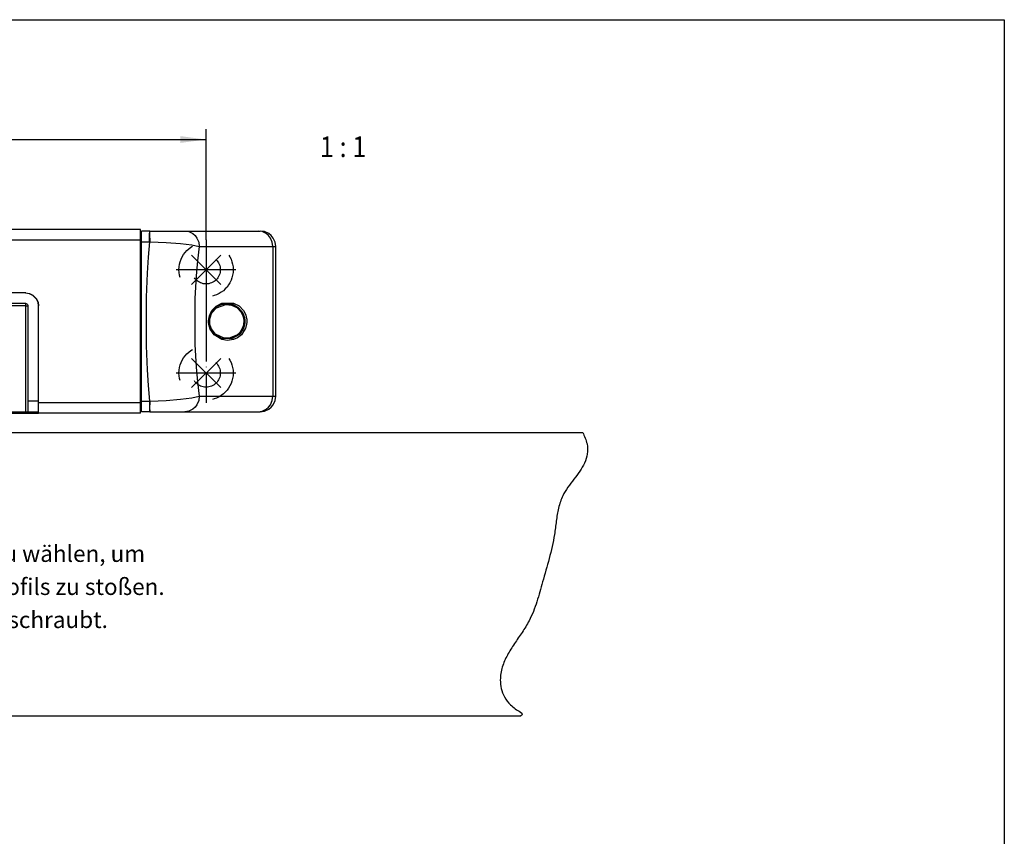
# Model space of a CAD drawing. Units: inches. Extents: x -372 to 459, y 1065 to 1649.
# Drawn here: x 268 to 459, y 1491 to 1649 of the extents above; entities that cross this region are included whole.
import ezdxf

# ---------------------------------------------------------------- set-up
doc = ezdxf.new("R2010")
doc.units = ezdxf.units.IN
doc.linetypes.add('DASHED', pattern=[15, 7, -8])
doc.linetypes.add('DOT_CENTER', pattern=[14, 12, -1, 0, -1])
doc.layers.add('1', color=7, linetype='Continuous')
doc.styles.add('CONVERTER_11', font='txt.shx', dxfattribs={"width": 0.9})
doc.styles.add('CONVERTER_17', font='txt.shx', dxfattribs={"width": 0.99})
doc.dimstyles.new('ME10_DIM_26', dxfattribs={"dimtxt": 5, "dimasz": 5, "dimexe": 2, "dimexo": 0, "dimgap": 2, "dimtad": 1, "dimdsep": 46, "dimtxsty": 'CONVERTER_11', "dimsah": 1, "dimcen": 0.09, "dimclrd": 3, "dimclre": 3, "dimclrt": 4, "dimadec": 0, "dimazin": 0, "dimtfac": 1, "dimtdec": 4, "dimtix": 1, "dimtmove": 0, "dimatfit": 3, "dimfxl": 0, "dimtolj": 1, "dimtzin": 0, "dimarcsym": 0})

# ---------------------------------------------------------------- blocks, each defined once
blk = doc.blocks.new('a1kl', base_point=(-198.12, 1065.07))
at = {"color": 2, "linetype": 'Continuous'}
for p, q in [((-372.12, 1649.07), (458.88, 1649.07)), ((458.88, 1649.07), (458.88, 1065.07))]:
    blk.add_line(p, q, dxfattribs=at)
blk = doc.blocks.new('rahmen', base_point=(-372.12, 1065.07))
at = {"layer": '1'}
blk.add_blockref('a1kl', (-198.12, 1065.07), dxfattribs=at)
blk = doc.blocks.new('*D26')
at = {"layer": '1', "color": 3, "linetype": 'Continuous'}
for p, q in [((44.31, 1640.19), (44.31, 1623.86)), ((304.31, 1606.41), (304.31, 1627.86)), ((44.31, 1625.86), (304.31, 1625.86))]:
    blk.add_line(p, q, dxfattribs=at)
at = {"layer": '1', "color": 3}
for points in [[(49.31, 1626.52), (49.31, 1625.2), (44.31, 1625.86)], [(299.31, 1625.2), (299.31, 1626.52), (304.31, 1625.86)]]:
    blk.add_solid(points, dxfattribs=at)
at = {"layer": '1', "color": 4, "insert": (162.21, 1627.86), "char_height": 5, "attachment_point": 7, "rotation": 0.0001, "line_spacing_factor": 0.60024, "style": 'CONVERTER_11'}
blk.add_mtext('260', dxfattribs=at)

msp = doc.modelspace()

# ---------------------------------------------------------------- linework, layer by layer
at = {"color": 1, "linetype": 'Continuous'}
for p, q in [((291.57, 1608.438), (-202.93, 1608.438)), ((291.57, 1606.383), (291.57, 1608.438)), ((293.417, 1608.138), (291.807, 1608.138)), ((291.807, 1606.064), (291.807, 1608.138)), ((293.429, 1607.998), (293.417, 1608.138)), ((293.417, 1608.138), (300.176, 1608.138)), ((293.441, 1607.564), (293.429, 1607.998)), ((293.456, 1606.061), (293.441, 1607.564)), ((300.176, 1608.138), (314.386, 1608.138)), ((300.176, 1608.138), (300.952, 1608.022)), ((300.952, 1608.022), (301.718, 1607.649)), ((301.718, 1607.649), (302.169, 1607.26)), ((315.162, 1608.022), (314.386, 1608.138)), ((314.386, 1608.138), (314.808, 1608.138)), ((315.634, 1608.022), (314.808, 1608.138)), ((316.45, 1607.649), (315.634, 1608.022)), ((316.929, 1607.26), (316.45, 1607.649)), ((291.807, 1606.938), (291.57, 1606.938)), ((291.807, 1606.688), (291.57, 1606.688)), ((291.57, 1574.894), (291.57, 1606.383)), ((291.807, 1575.213), (291.807, 1606.064)), ((302.169, 1607.26), (302.535, 1606.78)), ((302.535, 1606.78), (302.885, 1605.965)), ((302.885, 1605.965), (302.994, 1605.139)), ((317.319, 1606.78), (316.929, 1607.26)), ((317.692, 1605.964), (317.319, 1606.78)), ((317.807, 1605.139), (317.692, 1605.964)), ((317.807, 1576.137), (317.807, 1605.139)), ((269.37, 1596.138), (21.37, 1596.138)), ((269.307, 1596.138), (270.036, 1596.03)), ((269.37, 1596.138), (270.098, 1596.03)), ((270.036, 1596.03), (270.699, 1595.715)), ((270.098, 1596.03), (270.762, 1595.715)), ((21.307, 1594.138), (269.307, 1594.138)), ((269.307, 1594.138), (269.307, 1594.136)), ((269.307, 1594.138), (269.453, 1594.117)), ((269.453, 1594.117), (269.586, 1594.054)), ((269.586, 1594.054), (269.662, 1593.991)), ((270.699, 1595.715), (271.389, 1595.023)), ((270.762, 1595.715), (271.451, 1595.023)), ((271.389, 1595.023), (271.701, 1594.36)), ((271.451, 1595.023), (271.763, 1594.36)), ((271.701, 1594.36), (271.807, 1593.638)), ((271.763, 1594.36), (271.87, 1593.638)), ((269.662, 1593.991), (269.724, 1593.915)), ((269.724, 1593.915), (269.786, 1593.783)), ((269.786, 1593.783), (269.807, 1593.638)), ((269.807, 1593.638), (269.807, 1575.213)), ((271.807, 1593.638), (271.807, 1575.213)), ((271.87, 1574.894), (271.87, 1593.638)), ((304.982, 1591.731), (305.148, 1592.144)), ((305.148, 1592.144), (305.386, 1592.565)), ((305.386, 1592.565), (306.188, 1593.423)), ((306.188, 1593.423), (307.248, 1593.974)), ((306.754, 1593.718), (306.875, 1593.763)), ((306.875, 1593.763), (306.97, 1593.798)), ((306.97, 1593.798), (307.142, 1593.863)), ((307.142, 1593.863), (307.438, 1593.973)), ((307.248, 1593.974), (309.399, 1593.964)), ((309.143, 1593.965), (309.301, 1593.891)), ((309.301, 1593.891), (310.125, 1593.507)), ((309.399, 1593.964), (310.451, 1593.405)), ((309.591, 1593.862), (309.543, 1593.778)), ((310.125, 1593.507), (311.003, 1592.622)), ((310.451, 1593.405), (311.245, 1592.542)), ((311.003, 1592.622), (311.267, 1592.169)), ((311.245, 1592.542), (311.478, 1592.12)), ((311.267, 1592.169), (311.448, 1591.722)), ((304.807, 1590.653), (304.824, 1590.982)), ((304.818, 1590.363), (304.807, 1590.653)), ((304.923, 1589.746), (304.818, 1590.363)), ((304.824, 1590.982), (304.879, 1591.341)), ((304.879, 1591.341), (304.982, 1591.731)), ((311.448, 1591.722), (311.557, 1591.298)), ((311.478, 1592.12), (311.64, 1591.708)), ((311.601, 1590.278), (311.549, 1589.939)), ((311.557, 1591.298), (311.609, 1590.908)), ((311.619, 1590.612), (311.601, 1590.278)), ((311.609, 1590.908), (311.619, 1590.612)), ((311.64, 1591.708), (311.74, 1591.32)), ((311.74, 1591.32), (311.792, 1590.963)), ((311.795, 1590.343), (311.755, 1590.037)), ((311.792, 1590.963), (311.807, 1590.635)), ((311.807, 1590.635), (311.795, 1590.343)), ((305.139, 1589.151), (304.923, 1589.746)), ((305.912, 1588.086), (305.139, 1589.151)), ((311.466, 1589.13), (310.681, 1588.066)), ((311.188, 1588.955), (310.713, 1588.288)), ((311.46, 1589.595), (311.188, 1588.955)), ((311.549, 1589.939), (311.46, 1589.595)), ((311.687, 1589.726), (311.466, 1589.13)), ((311.755, 1590.037), (311.687, 1589.726)), ((307.414, 1587.254), (305.912, 1588.086)), ((307.553, 1587.311), (307.184, 1587.382)), ((309.367, 1587.302), (307.414, 1587.254)), ((307.799, 1587.264), (307.553, 1587.311)), ((308.887, 1587.334), (308.764, 1587.287)), ((310.208, 1587.83), (308.887, 1587.334)), ((310.671, 1588.06), (309.367, 1587.302)), ((310.713, 1588.288), (310.208, 1587.83)), ((269.807, 1575.213), (269.807, 1573.138)), ((271.807, 1575.213), (271.807, 1573.138)), ((291.807, 1573.138), (291.807, 1575.213)), ((293.317, 1575.213), (293.367, 1573.75)), ((317.319, 1574.496), (317.692, 1575.312)), ((317.692, 1575.312), (317.807, 1576.137)), ((49.307, 1573.138), (269.307, 1573.138)), ((269.307, 1573.138), (269.807, 1573.138)), ((269.807, 1573.138), (271.807, 1573.138)), ((271.807, 1574.338), (271.87, 1574.338)), ((271.87, 1572.838), (271.87, 1574.894)), ((291.57, 1572.838), (291.57, 1574.894)), ((291.807, 1574.588), (291.57, 1574.588)), ((291.57, 1574.338), (291.807, 1574.338)), ((293.417, 1573.138), (291.807, 1573.138)), ((293.367, 1573.75), (293.392, 1573.304)), ((293.392, 1573.304), (293.417, 1573.138)), ((293.417, 1573.138), (300.176, 1573.138)), ((300.952, 1573.254), (300.176, 1573.138)), ((300.176, 1573.138), (314.386, 1573.138)), ((314.386, 1573.138), (315.162, 1573.254)), ((314.386, 1573.138), (314.808, 1573.138)), ((314.808, 1573.138), (315.634, 1573.254)), ((315.634, 1573.254), (316.45, 1573.627)), ((316.45, 1573.627), (316.929, 1574.017)), ((316.929, 1574.017), (317.319, 1574.496)), ((49.307, 1572.838), (269.37, 1572.838)), ((269.37, 1572.838), (271.87, 1572.838)), ((291.57, 1572.838), (271.87, 1572.838))]:
    msp.add_line(p, q, dxfattribs=at)
at = {"color": 124, "linetype": 'Continuous'}
for p, q in [((293.317, 1606.064), (293.367, 1607.526)), ((293.367, 1607.526), (293.392, 1607.972)), ((293.392, 1607.972), (293.417, 1608.138)), ((315.928, 1607.649), (315.162, 1608.022)), ((316.379, 1607.26), (315.928, 1607.649)), ((291.57, 1606.383), (-202.93, 1606.383)), ((291.807, 1605.652), (291.57, 1605.652)), ((291.807, 1606.064), (293.317, 1606.064)), ((293.317, 1606.064), (293.063, 1603.06)), ((293.317, 1606.064), (293.456, 1606.061)), ((293.456, 1606.061), (296.557, 1605.932)), ((296.557, 1605.932), (299.329, 1605.729)), ((299.329, 1605.729), (301.531, 1605.461)), ((316.745, 1606.78), (316.379, 1607.26)), ((317.096, 1605.964), (316.745, 1606.78)), ((317.204, 1605.139), (317.096, 1605.964)), ((301.531, 1605.461), (302.994, 1605.139)), ((302.994, 1605.139), (302.641, 1602.346)), ((302.994, 1605.139), (317.204, 1605.139)), ((317.204, 1605.139), (317.807, 1605.139)), ((317.204, 1605.139), (317.204, 1576.137)), ((293.063, 1603.06), (292.864, 1600.002)), ((302.641, 1602.346), (302.364, 1599.482)), ((292.864, 1600.002), (292.671, 1595.343)), ((302.364, 1599.482), (302.094, 1595.09)), ((269.307, 1594.136), (269.307, 1593.638)), ((292.671, 1595.343), (292.671, 1585.933)), ((302.094, 1595.09), (302.094, 1586.186)), ((306.284, 1593.605), (307.376, 1594.165)), ((307.376, 1594.165), (309.588, 1594.173)), ((309.588, 1594.173), (310.683, 1593.622)), ((269.307, 1593.638), (21.307, 1593.638)), ((269.307, 1593.638), (269.807, 1593.638)), ((269.307, 1593.638), (269.307, 1573.138)), ((305.008, 1591.873), (305.191, 1592.303)), ((305.191, 1592.303), (305.448, 1592.737)), ((305.277, 1591.946), (305.507, 1592.385)), ((305.448, 1592.737), (306.284, 1593.605)), ((305.507, 1592.385), (306.338, 1593.286)), ((306.338, 1593.286), (308.103, 1593.932)), ((308.103, 1593.932), (309.214, 1593.811)), ((309.214, 1593.811), (310.261, 1593.298)), ((310.261, 1593.298), (311.069, 1592.445)), ((310.683, 1593.622), (311.527, 1592.759)), ((311.069, 1592.445), (311.311, 1592.005)), ((311.527, 1592.759), (311.975, 1591.896)), ((304.796, 1590.727), (304.822, 1591.081)), ((304.802, 1590.425), (304.796, 1590.727)), ((304.835, 1590.101), (304.802, 1590.425)), ((304.822, 1591.081), (304.888, 1591.463)), ((304.888, 1591.463), (305.008, 1591.873)), ((305.01, 1590.768), (305.044, 1591.126)), ((305.011, 1590.482), (305.01, 1590.768)), ((305.042, 1590.16), (305.011, 1590.482)), ((305.044, 1591.126), (305.127, 1591.52)), ((305.127, 1591.52), (305.277, 1591.946)), ((311.311, 1592.005), (311.471, 1591.577)), ((311.471, 1591.577), (311.563, 1591.178)), ((311.58, 1590.217), (311.559, 1590.098)), ((311.563, 1591.178), (311.603, 1590.815)), ((311.606, 1590.536), (311.58, 1590.217)), ((311.603, 1590.815), (311.606, 1590.536)), ((311.975, 1591.896), (312.097, 1591.484)), ((312.097, 1591.484), (312.166, 1591.1)), ((312.19, 1590.444), (312.159, 1590.12)), ((312.166, 1591.1), (312.194, 1590.745)), ((312.194, 1590.745), (312.19, 1590.444)), ((304.897, 1589.776), (304.835, 1590.101)), ((305.105, 1589.156), (304.897, 1589.776)), ((305.106, 1589.838), (305.042, 1590.16)), ((305.856, 1588.045), (305.105, 1589.156)), ((305.325, 1589.225), (305.106, 1589.838)), ((306.145, 1588.146), (305.325, 1589.225)), ((310.819, 1588.497), (310.277, 1587.99)), ((311.317, 1589.284), (310.819, 1588.497)), ((311.894, 1589.176), (311.155, 1588.066)), ((311.523, 1589.895), (311.317, 1589.284)), ((311.559, 1590.098), (311.523, 1589.895)), ((311.916, 1589.243), (311.894, 1589.176)), ((312.159, 1590.12), (311.916, 1589.243)), ((307.325, 1587.128), (305.856, 1588.045)), ((307.775, 1587.382), (306.145, 1588.146)), ((308.47, 1586.938), (307.325, 1587.128)), ((308.804, 1587.412), (307.775, 1587.382)), ((309.615, 1587.112), (308.47, 1586.938)), ((310.277, 1587.99), (308.804, 1587.412)), ((310.394, 1587.462), (309.615, 1587.112)), ((311.155, 1588.066), (310.394, 1587.462)), ((310.681, 1588.066), (310.671, 1588.06)), ((292.671, 1585.933), (292.864, 1581.275)), ((302.094, 1586.186), (302.364, 1581.795)), ((292.864, 1581.275), (293.063, 1578.217)), ((302.364, 1581.795), (302.641, 1578.931)), ((302.641, 1578.931), (302.994, 1576.137)), ((293.063, 1578.217), (293.317, 1575.213)), ((271.807, 1575.213), (269.807, 1575.213)), ((271.807, 1575.369), (271.87, 1575.369)), ((291.807, 1575.624), (291.57, 1575.624)), ((291.807, 1575.213), (293.317, 1575.213)), ((293.317, 1575.213), (293.456, 1575.216)), ((293.441, 1573.713), (293.456, 1575.216)), ((293.456, 1575.216), (296.557, 1575.344)), ((296.557, 1575.344), (299.329, 1575.547)), ((299.329, 1575.547), (301.531, 1575.816)), ((301.531, 1575.816), (302.994, 1576.137)), ((302.885, 1575.312), (302.535, 1574.496)), ((302.994, 1576.137), (302.885, 1575.312)), ((302.994, 1576.137), (317.204, 1576.137)), ((316.745, 1574.496), (317.096, 1575.312)), ((317.096, 1575.312), (317.204, 1576.137)), ((317.204, 1576.137), (317.807, 1576.137)), ((269.37, 1573.138), (269.37, 1572.838)), ((291.57, 1574.894), (271.87, 1574.894)), ((293.417, 1573.138), (293.429, 1573.278)), ((293.429, 1573.278), (293.441, 1573.713)), ((301.718, 1573.627), (300.952, 1573.254)), ((302.169, 1574.017), (301.718, 1573.627)), ((302.535, 1574.496), (302.169, 1574.017)), ((315.162, 1573.254), (315.928, 1573.627)), ((315.928, 1573.627), (316.379, 1574.017)), ((316.379, 1574.017), (316.745, 1574.496))]:
    msp.add_line(p, q, dxfattribs=at)
at = {"color": 4, "linetype": 'Continuous'}
for p, q in [((70.994, 1569.138), (377.235, 1569.138)), ((-272.793, 1514.238), (365.272, 1514.238))]:
    msp.add_line(p, q, dxfattribs=at)
at = {"layer": '1', "color": 3, "linetype": 'DOT_CENTER'}
for p, q in [((304.307, 1606.413), (304.307, 1594.863)), ((310.082, 1600.638), (298.532, 1600.638)), ((304.307, 1594.863), (304.307, 1574.863)), ((310.082, 1580.638), (298.532, 1580.638))]:
    msp.add_line(p, q, dxfattribs=at)
at = {"layer": '1', "color": 3, "linetype": 'Continuous'}
for p, q in [((307.136, 1603.467), (301.479, 1597.81)), ((301.479, 1603.467), (307.136, 1597.81)), ((307.136, 1583.467), (301.479, 1577.81)), ((301.479, 1583.467), (307.136, 1577.81))]:
    msp.add_line(p, q, dxfattribs=at)
at = {"layer": '1', "color": 3, "linetype": 'DASHED'}
for centre, radius in [((304.307, 1600.638), 5.25), ((304.307, 1600.638), 2.75), ((304.307, 1580.638), 5.25), ((304.307, 1580.638), 2.75)]:
    msp.add_circle(centre, radius, dxfattribs=at)
at = {"layer": '1', "color": 4, "linetype": 'Continuous'}
msp.add_spline([(377.235, 1569.138), (378.07, 1566.908), (378.125, 1564.956), (377.592, 1563.212), (376.661, 1561.604), (375.524, 1560.06), (374.371, 1558.508), (373.394, 1556.877), (372.567, 1554.485), (372.117, 1551.936), (371.757, 1549.347), (370.74, 1544.717), (369.465, 1540.179), (368.357, 1536.349), (366.845, 1532.649), (365.498, 1530.416), (364.024, 1528.231), (362.667, 1526.018), (361.671, 1523.697), (361.28, 1521.19), (361.454, 1519.553), (362.075, 1517.91), (363.27, 1516.354), (365.169, 1514.978), (365.224, 1514.948), (365.276, 1514.918), (365.498, 1514.57), (365.272, 1514.238)], degree=3, dxfattribs=at)

# ---------------------------------------------------------------- block references
msp.add_blockref('rahmen', (-372.119, 1065.068))

# ---------------------------------------------------------------- texts
at = {"color": 4, "insert": (122.703, 1523.852), "char_height": 3.2, "attachment_point": 7, "line_spacing_factor": 1.20048, "style": 'CONVERTER_17'}
msp.add_mtext(' Je nach Ausführung des Profils kann es sinnvoll sein, Maß 14 oder 20 zu wählen, um\\P mit den Befestigungsschrauben nicht auf z.B. einen Steg des Fensterprofils zu stoßen.\\P Die Anschraubplatte  A  wird dann entsprechend um 180° gedreht angeschraubt.\\P (siehe hierzu auch Darstellungen in den Schnitten A-A)', dxfattribs=at)
at = {"layer": '1', "color": 4, "style": 'CONVERTER_11', "width": 0.9}
msp.add_text('1 : 1', height=4, dxfattribs=at).set_placement((326.323, 1622.461))

# ---------------------------------------------------------------- dimensions: what is measured, and where the dimension line sits
at = {"layer": '1'}
dim = msp.add_linear_dim(base=(44.307, 1625.86), p1=(304.307, 1606.413), p2=(44.307, 1640.19), dimstyle='ME10_DIM_26', dxfattribs=at)
dim.commit()
dim.dimension.update_dxf_attribs({"geometry": '*D26', "text_midpoint": (168.212, 1630.36), "text_rotation": 0.00014})

doc.saveas('drawing.dxf')
